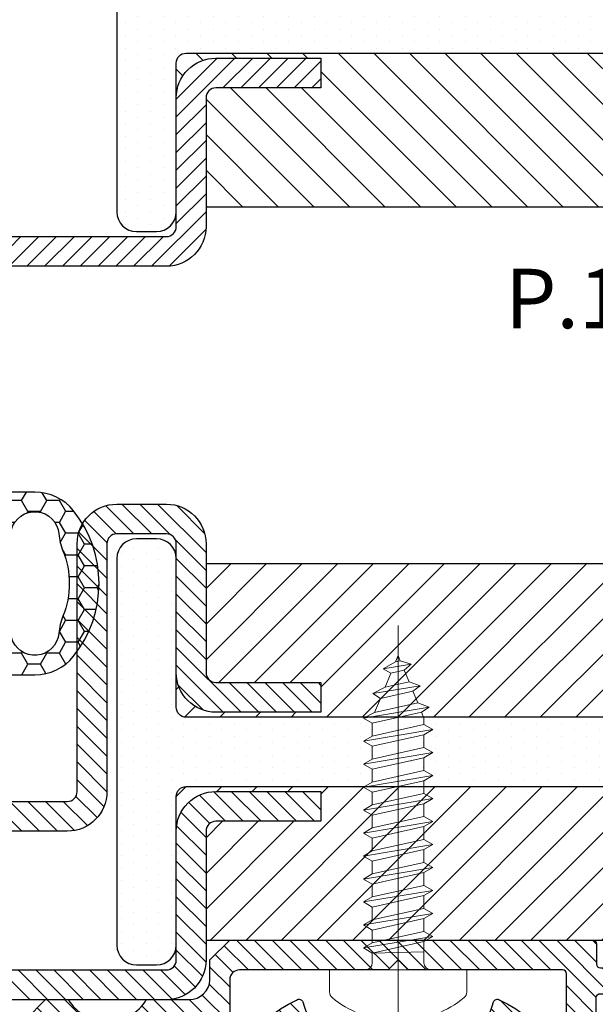
# Model space of a CAD drawing. Units: millimetres. Extents: x -2809 to 69574, y -46164 to 795.
# Drawn here: x 31673 to 31702, y -44677 to -44628 of the extents above; entities that cross this region are included whole.
import ezdxf

# ---------------------------------------------------------------- set-up
doc = ezdxf.new("R2010")
doc.units = ezdxf.units.MM
doc.header["$LTSCALE"] = 2
doc.linetypes.add('CENTER', pattern=[200, 125, -25, 25, -25])
doc.layers.add('GUARNIZIONI', color=5, linetype='Continuous')
doc.layers.add('TESTO', color=8, linetype='Continuous')
doc.layers.add('viti', color=32, linetype='Continuous', lineweight=9)
doc.styles.add('SECCO', font='calibri.ttf')

# ---------------------------------------------------------------- blocks, each defined once
blk = doc.blocks.new('GE1001TT')
h = blk.add_hatch()
h.set_pattern_fill('HONEY', color=256, scale=0.2, angle=-90.00000000000001, style=0)
h.set_pattern_definition([(270, (-1816.487703595328, -1459.864182228591), (0.5499261289999997, -0.9525000000000003), [0.635, -1.27]), (29.99999999999996, (-1816.487703595328, -1459.864182228591), (0.5499261326046785, 0.952499997918838), [0.6349999999999998, -1.27]), (329.9999999999999, (-1816.487703595328, -1459.864182228591), (1.099852261604678, -2.081162241741091e-09), [-1.27, 0.635])])
edge = h.paths.add_edge_path()
edge.add_line((-4.612767145650423, 6.126312995958187), (-4.612767145650423, 7.865047475489291))
edge.add_arc((-2.11276714565065, 7.865047475489291), 2.499999999999773, 128.5278139989608, 180, ccw=False)
edge.add_arc((-0.004339120511531291, 5.217029752203871), 5.884887974516128, 51.47218600104122, 128.5278139989589, ccw=False)
edge.add_arc((2.104088904627588, 7.865047475489291), 2.499999999999726, 360, 51.47218600103929, ccw=False)
edge.add_line((4.604088904627361, 7.865047475489291), (4.604088904627361, 6.126312995958187))
edge.add_arc((4.004088904627224, 6.126312995958187), 0.6000000000001364, 243.88697103560952, 360, ccw=False)
edge.add_arc((3.519931199333769, 5.138592733735777), 0.4999999999998652, 63.88697103546593, 104.9999999998686)
edge.add_line((3.390521676783692, 5.621555646880324), (1.287000180379891, 5.057918760657003))
edge.add_line((1.287000180379891, 5.057918760657003), (0.976417326256751, 6.217029752204098))
edge.add_line((0.976417326256751, 6.217029752204098), (2.717243092992021, 6.683482610563942))
edge.add_arc((2.402049627316956, 7.859800638676688), 1.217814035092107, 285.0000000000039, 85.01923512445353)
edge.add_arc((2.768245721166068, 12.06168779273935), 3.000000000000818, 247.9484689392615, 265.01923512444455, ccw=False)
edge.add_arc((-0.004339120511531291, 5.217029752204326), 4.384887974515842, 67.94846893927534, 112.0515310607247)
edge.add_arc((-2.77692396218913, 12.06168779273935), 3.000000000000843, 274.98076487555556, 292.0515310607385, ccw=False)
edge.add_arc((-2.410727868340018, 7.859800638676688), 1.217814035092142, 94.98076487554647, 254.9999999999961)
edge.add_line((-2.725921334015084, 6.683482610563942), (-0.9850955672798136, 6.217029752204098))
edge.add_line((-0.9850955672798136, 6.217029752204098), (-1.295678421402954, 5.057918760657003))
edge.add_line((-1.295678421402954, 5.057918760657003), (-3.399199917806754, 5.621555646880324))
edge.add_arc((-3.528609440357741, 5.138592733735777), 0.4999999999999417, 75.00000000003071, 116.1130289644409)
edge.add_arc((-4.012767145650741, 6.126312995958187), 0.5999999999997045, 180, 296.1130289644291, ccw=False)
h = blk.add_hatch()
h.set_pattern_fill('LINE', color=256, scale=0.2, angle=45)
h.set_pattern_definition([(45, (-1816.487703595328, -1459.864182228591), (-0.4490128060534577, 0.4490128060534577), [])])
h.paths.add_polyline_path([(2.45551676609989, 1.170770611550097, 0.4953432197294898), (2.20238935225575, 1.363585232101059), (1.297015023340919, 1.114121801793317, -0.49534321972949), (0.917323902574708, 1.40334373261976), (0.917323902574708, 1.803292400319378, -0.3783805506573717), (1.180257337473677, 2.100993709942941), (2.280227809500502, 2.237950202213597, 0.3783805506574371), (2.45551676609989, 2.436417741962714), (2.45551676609989, 2.68789058313746, 0.4520852005841099), (2.230075844388239, 2.886265882765429), (1.255485285141958, 2.761278133962605, -0.4520852005841098), (0.917323902574708, 3.058841083404559), (0.917323902574708, 4.783839612078054, -0.237892872595502), (0.998432589375625, 4.944665156210931, -0.09397273558843032), (1.166251349822687, 5.025564209022377), (1.287000180379664, 5.057918760657003), (0.976417326256751, 6.217029752204098), (-0.9850955672798136, 6.217029752204098), (-1.295678421402954, 5.057918760657003), (-0.9742383345776489, 4.971789148977223, -0.3394542588636499), (-0.8260021435978615, 4.778603983719449), (-0.8260021435978615, 4.36352155513373, -0.4142135623730958), (-1.026002143597907, 4.163521555133684), (-1.804339120511486, 4.163521555133457, 0.4142135623731819), (-2.004339120511531, 3.963521555133639), (-2.004339120511531, 3.713521555133639, 0.4142135623730945), (-1.804339120511486, 3.513521555133593), (-1.026002143597907, 3.513521555133593, -0.4142135623731804), (-0.8260021435978615, 3.313521555133548), (-0.8260021435978615, 2.78708976796338, -0.4142135623730949), (-1.026002143597907, 2.587089767963334), (-1.944483233900201, 2.587089767963334, 0.4142135623730227), (-2.144483233900246, 2.387089767963289), (-2.144483233900246, 2.137089767963289, 0.414213562373095), (-1.944483233900201, 1.937089767963244), (-1.026002143597907, 1.937089767963698, -0.4142135623731677), (-0.8260021435978615, 1.737089767963653), (-0.8260021435978615, 1.28708976796338, -0.4142135623730949), (-1.026002143597907, 1.087089767963334), (-1.944483233900201, 1.087089767963334, 0.4142135623730214), (-2.144483233900246, 0.887089767963289), (-2.144483233900246, 0.637089767963289, 0.3394542588632985), (-1.996247042920686, 0.4439046027055156), (-0.5891347356064216, 0.06686999630051105, 0.1498851924191218), (0.5828510503554298, 0.1087933187407089), (2.320951535675476, 0.7105738357192877, 0.3196343943621536), (2.45551676609989, 0.8995666687330868)])
for p, q in [((-0.9850955672798136, 6.217029752204098), (-1.295678421402954, 5.057918760657003)), ((0.976417326256751, 6.217029752204098), (-0.9850955672798136, 6.217029752204098)), ((1.287000180379664, 5.057918760657003), (0.976417326256751, 6.217029752204098)), ((-1.295678421402954, 5.057918760657003), (-0.9742383345774215, 4.97178914897745)), ((1.166251349821778, 5.02556420902215), (1.287000180379664, 5.057918760657003)), ((-0.8260021435978615, 4.778603983719449), (-0.8260021435978615, 4.36352155513373)), ((0.917323902574708, 3.058841083404559), (0.917323902574708, 4.783839612078054)), ((-1.026002143597907, 4.163521555133912), (-1.804339120511486, 4.163521555133912)), ((-2.004339120511531, 3.963521555133639), (-2.004339120511531, 3.713521555133639)), ((-1.804339120511486, 3.513521555133821), (-1.026002143597907, 3.513521555133821)), ((-0.8260021435978615, 3.313521555133548), (-0.8260021435978615, 2.78708976796338)), ((-1.026002143597907, 2.587089767963107), (-1.944483233900201, 2.587089767963107)), ((2.230075844388239, 2.886265882765429), (1.255485285141958, 2.761278133962833)), ((2.45551676609989, 2.68789058313746), (2.45551676609989, 2.436417741962714)), ((-2.144483233900246, 2.387089767963289), (-2.144483233900246, 2.137089767963289)), ((1.180257337473904, 2.100993709942713), (2.280227809500502, 2.237950202213824)), ((-1.944483233900201, 1.937089767963471), (-1.026002143597907, 1.937089767963471)), ((-0.8260021435978615, 1.737089767963653), (-0.8260021435978615, 1.28708976796338)), ((0.917323902574708, 1.403343732619987), (0.917323902574708, 1.803292400319378)), ((-1.026002143597907, 1.087089767963107), (-1.944483233900201, 1.087089767963107)), ((2.20238935225575, 1.363585232101059), (1.297015023340919, 1.114121801793544)), ((2.45551676609989, 1.170770611550097), (2.45551676609989, 0.8995666687330868)), ((-2.144483233900246, 0.887089767963289), (-2.144483233900246, 0.637089767963289)), ((0.5828510503552025, 0.1087933187407089), (2.320951535675476, 0.7105738357192877)), ((-1.996247042920686, 0.4439046027057429), (-0.5891347356061942, 0.06686999630051105))]:
    blk.add_line(p, q)
blk.add_lwpolyline([(-4.612767145650423, 6.126312995958187), (-4.612767145650423, 7.865047475489291, -0.2284437014898634), (-3.670003338556171, 9.820812144232377, -0.3494879798813119), (3.661325097533108, 9.820812144232377, -0.2284437014898667), (4.604088904627361, 7.865047475489291), (4.604088904627361, 6.126312995958187, -0.5549539440387427), (3.740002883558645, 5.587556489291046, 0.1813388115201772), (3.390521676783692, 5.621555646880324), (1.287000180379891, 5.057918760657003), (0.976417326256751, 6.217029752204098), (2.717243092992021, 6.683482610563942, 0.8392426637765918), (2.50778182389422, 9.073016088081431, -0.07462332479052616), (1.641924705364545, 9.281148102433008, 0.1948470343849437), (-1.650602946387608, 9.281148102433008, -0.07462332479052616), (-2.516460064917283, 9.073016088081431, 0.8392426637765918), (-2.725921334015084, 6.683482610563942), (-0.9850955672798136, 6.217029752204098), (-1.295678421402954, 5.057918760657003), (-3.399199917806754, 5.621555646880324, 0.1813388115201999), (-3.748681124581935, 5.587556489291501, -0.554953944038746)], format="xyb", close=True)
for centre, radius, start, end in [((-1.026002143597907, 4.778603983719449), 0.1999999999999637, 0, 74.99999999999297), ((1.295660872373219, 4.542601295877603), 0.5000000000000852, 105.000000000007, 126.4739016112243), ((1.117323902574753, 4.783839612078054), 0.1999999999999318, 126.4739016111409, 179.9999999999479), ((-1.804339120511486, 3.963521555133639), 0.1999999999999318, 89.99999999998697, 180), ((-1.026002143597907, 4.36352155513373), 0.1999999999999602, 269.999999999987, 0), ((-1.804339120511486, 3.713521555133639), 0.2000000000000171, 180, 270), ((-1.026002143597907, 3.313521555133548), 0.2000000000000455, 0, 89.99999999998697), ((1.217323902574662, 3.058841083404559), 0.3000000000000139, 180, 277.3080870290473), ((-1.944483233900201, 2.387089767963289), 0.1999999999999886, 89.99999999998697, 179.9999999999739), ((-1.026002143597907, 2.78708976796338), 0.2000000000000171, 270.000000000013, 0), ((2.255516766099845, 2.68789058313746), 0.2, 0, 97.30808702904734), ((-1.944483233900201, 2.137089767963289), 0.2000000000000171, 180, 270), ((1.217323902574662, 1.803292400319378), 0.2999999999999687, 97.09732903888221, 180), ((2.255516766099845, 2.436417741962714), 0.2, 277.0973290388952, 0), ((-1.026002143597907, 1.737089767963653), 0.2000000000000455, 0, 90), ((-1.944483233900201, 0.887089767963289), 0.1999999999999886, 89.99999999998697, 179.9999999999739), ((-1.026002143597907, 1.28708976796338), 0.1999999999999602, 269.999999999987, 0), ((1.217323902574662, 1.403343732619987), 0.3000000000000166, 180, 285.4048109827147), ((2.255516766099845, 1.170770611550097), 0.2, 0, 105.4048109827307), ((-1.944483233900201, 0.637089767963289), 0.2000000000000171, 180, 270), ((2.255516766099845, 0.8995666687330868), 0.2, 289.0973290388891, 0), ((-0.07149664540111189, 1.9987216488787), 2.000000000000002, 255.0000000000056, 289.0973290388891)]:
    blk.add_arc(centre, radius, start, end)
blk = doc.blocks.new('P1313')
h = blk.add_hatch()
h.set_pattern_fill('DOTS', color=8, scale=0.4)
h.set_pattern_definition([(0, (-2044.608297035382, -1043.686642383233), (0.3175, 0.635), [0, -0.635])])
h.paths.add_polyline_path([(32.25, -19, -0.4142135623730951), (32.75, -19.5), (32.75, -65.5, -0.414213562373095), (32.25, -66), (24.75, -66, 0.4142135623730951), (23.75, -67), (23.75, -68, 0.4142135623730951), (24.75, -69), (44.25, -69, 0.414213562373095), (45.25, -68), (45.25, -67, 0.4142135623730951), (44.25, -66), (36.75, -66, -0.4142135623730951), (36.25, -65.5), (36.25, -19.5, -0.4142135623730951), (36.75, -19), (44.25, -19, 0.4142135623730951), (45.25, -18), (45.25, -17, 0.4142135623730951), (44.25, -16), (24.75, -16, 0.4142135623730951), (23.75, -17), (23.75, -18, 0.4142135623730951), (24.75, -19)])
h = blk.add_hatch()
h.set_pattern_fill('ANSI31', color=30, scale=0.4, angle=90, style=0)
h.set_pattern_definition([(135, (-2044.608297035382, -1043.686642383233), (-0.8980256121069154, -0.8980256121069152), [])])
h.paths.add_polyline_path([(25, -64.5), (30.49999999999909, -64.5, 0.414213562373045), (30.99999999999909, -64), (31, -58.70000000000005), (32.5, -58.70000000000027), (32.5, -64, -0.4142135623730951), (30.5, -66), (32.25, -66, 0.414213562373095), (32.75, -65.5), (32.75, -19.5, 0.4142135623730951), (32.25, -19), (30.5, -19, -0.4142135623730951), (32.5, -21), (32.5, -26.29999999999973), (31, -26.29999999999995), (30.99999999999909, -21, 0.414213562373045), (30.49999999999909, -20.5), (25, -20.5)])
h.paths.add_polyline_path([(36.25, -65.5, 0.4142135623730951), (36.75, -66), (38.49999999999909, -66.00000000000023, -0.4142135623731455), (36.49999999999909, -64), (36.5, -58.69999999999982), (38, -58.70000000000005), (37.99999999999909, -64.00000000000023, 0.414213562373145), (38.49999999999909, -64.5), (44, -64.5), (44, -20.5), (38.49999999999818, -20.5, 0.4142135623731449), (37.99999999999909, -20.99999999999955), (38, -26.29999999999995), (36.5, -26.30000000000018), (36.49999999999909, -21, -0.4142135623731455), (38.49999999999909, -18.99999999999977), (36.75, -19, 0.4142135623730565), (36.25, -19.5)])
h = blk.add_hatch()
h.set_pattern_fill('LINE', color=9, scale=0.2, angle=45)
h.set_pattern_definition([(45, (-2044.608297035382, -1043.686642383233), (-0.4490128060534577, 0.4490128060534577), [])])
edge = h.paths.add_edge_path()
edge.add_line((66.5, -76.99999999999932), (66.5, -80.5))
edge.add_arc((64.5, -80.5), 2, 270, 360, ccw=False)
edge.add_line((64.5, -82.5), (61.5, -82.5))
edge.add_arc((61.5, -80.5), 2, 180, 270, ccw=False)
edge.add_line((59.5, -80.5), (59.5, -76.99999999999955))
edge.add_arc((59, -76.99999999999955), 0.5, 0, 90)
edge.add_line((59, -76.49999999999977), (47.50000000000182, -76.49999999999977))
edge.add_arc((47.49999999999727, -74.50000000000159), 1.999999999998181, 179.9999999999479, 270.0000000001303, ccw=False)
edge.add_line((45.49999999999909, -74.49999999999977), (45.5, -66.5))
edge.add_arc((45, -66.5), 0.5, 0, 90)
edge.add_line((45, -66), (38.50000000000273, -66.00000000000023))
edge.add_arc((38.49999999999909, -64.00000000000045), 1.999999999999773, 179.9999999999804, 270.00000000010425, ccw=False)
edge.add_line((36.49999999999909, -63.99999999999977), (36.5, -58.69999999999982))
edge.add_line((36.5, -58.69999999999982), (38, -58.70000000000005))
edge.add_line((38, -58.70000000000005), (37.99999999999909, -64))
edge.add_arc((38.49999999999909, -64.00000000000023), 0.5, 180, 270.0000000001303)
edge.add_line((38.5, -64.5), (45, -64.5))
edge.add_arc((45, -66.5), 2, 360, 90, ccw=False)
edge.add_line((47, -66.5), (46.99999999999909, -74.5))
edge.add_arc((47.49999999999818, -74.50000000000068), 0.4999999999990905, 180, 270.0000000001824)
edge.add_line((47.49999999999909, -75), (59, -74.99999999999977))
edge.add_arc((59.00000000000045, -76.99999999999943), 1.999999999999659, 3.183231456205249e-12, 90.00000000001302, ccw=False)
edge.add_line((61, -76.99999999999932), (61, -80.5))
edge.add_arc((61.5, -80.5), 0.5, 180, 270)
edge.add_line((61.5, -81), (64.5, -81))
edge.add_arc((64.5, -80.5), 0.5, 270, 0)
edge.add_line((65, -80.5), (65, -76.99999999999932))
edge.add_arc((67, -76.99999999999932), 2, 360, 180, ccw=False)
edge.add_line((69, -76.99999999999932), (69, -83))
edge.add_arc((67, -83), 2, 270, 360, ccw=False)
edge.add_line((67, -85), (39, -85))
edge.add_arc((39, -83), 2, 180, 270, ccw=False)
edge.add_line((37, -83), (37, -71.5))
edge.add_arc((36.5, -71.5), 0.5, 0, 90)
edge.add_line((36.5, -71), (24, -71))
edge.add_arc((24, -69), 2, 180, 270, ccw=False)
edge.add_line((22, -69), (22, -66.5))
edge.add_arc((24, -66.5), 2, 90, 180, ccw=False)
edge.add_line((24, -64.5), (30.5, -64.5))
edge.add_arc((30.50000000000136, -64.00000000000045), 0.4999999999995453, 269.9999999998437, 5.211020790109826e-11)
edge.add_line((31.00000000000091, -64), (31, -58.70000000000005))
edge.add_line((31, -58.70000000000005), (32.5, -58.69999999999982))
edge.add_line((32.5, -58.69999999999982), (32.50000000000091, -63.99999999999977))
edge.add_arc((30.50000000000091, -64.00000000000034), 2, 269.9999999998795, 360, ccw=False)
edge.add_line((30.49999999999727, -66.00000000000023), (24, -66))
edge.add_arc((24, -66.5), 0.5, 90, 180)
edge.add_line((23.5, -66.5), (23.5, -69))
edge.add_arc((24, -69), 0.5, 180, 270)
edge.add_line((24, -69.5), (36.5, -69.5))
edge.add_arc((36.5, -71.5), 2, 360, 90, ccw=False)
edge.add_line((38.5, -71.5), (38.5, -83))
edge.add_arc((39, -82.99999999999989), 0.5, 180, 269.999999999987)
edge.add_line((39, -83.49999999999977), (67, -83.5))
edge.add_arc((67, -83), 0.5, 270, 0)
edge.add_line((67.5, -83), (67.5, -76.99999999999932))
edge.add_arc((67, -76.99999999999932), 0.5, 0, 180)
at = {"color": 30}
for p, q in [((25, -64.5), (25, -20.5)), ((44, -64.5), (44, -20.5))]:
    blk.add_line(p, q, dxfattribs=at)
at = {"color": 1}
blk.add_lwpolyline([(24.75, -16, 0.414213562373095), (23.75, -17), (23.75, -18, 0.414213562373095), (24.75, -19), (32.25, -19, -0.414213562373095), (32.75, -19.5), (32.75, -65.5, -0.4142135623730949), (32.25, -66), (24.75, -66, 0.414213562373095), (23.75, -67), (23.75, -68, 0.4142135623730951), (24.75, -69), (44.25, -69, 0.4142135623730949), (45.25, -68), (45.25, -67, 0.414213562373095), (44.25, -66), (36.75, -66, -0.4142135623730951), (36.25, -65.5), (36.25, -19.5, -0.414213562373095), (36.75, -19), (44.25, -19, 0.414213562373095), (45.25, -18), (45.25, -17, 0.414213562373095), (44.25, -16)], format="xyb", close=True, dxfattribs=at)
for points in [[(45.49999999999909, -74.49999999999977), (45.5, -66.5, 0.414213562373095), (45, -66), (38.50000000000273, -66.00000000000023, -0.414213562373761), (36.49999999999909, -63.99999999999977), (36.5, -58.69999999999982), (38, -58.70000000000005), (37.99999999999909, -64, 0.4142135623738942), (38.5, -64.5), (45, -64.5, -0.414213562373095), (47, -66.5), (46.99999999999909, -74.5, 0.4142135623738942)], [(37, -83), (37, -71.5, 0.414213562373095), (36.5, -71), (24, -71, -0.414213562373095), (22, -69), (22, -66.5, -0.414213562373095), (24, -64.5), (30.5, -64.5, 0.4142135623741606), (31.00000000000091, -64), (31, -58.70000000000005), (32.5, -58.69999999999982), (32.50000000000091, -63.99999999999977, -0.4142135623737277), (30.49999999999727, -66.00000000000023), (24, -66, 0.414213562373095), (23.5, -66.5), (23.5, -69, 0.414213562373095), (24, -69.5), (36.5, -69.5, -0.414213562373095), (38.5, -71.5), (38.5, -83, 0.414213562373095)]]:
    blk.add_lwpolyline(points, format="xyb")
blk = doc.blocks.new('P1312')
h = blk.add_hatch()
h.set_pattern_fill('LINE', color=9, scale=0.2, angle=225)
h.set_pattern_definition([(225, (-4230.699558791801, -1870.543922119073), (0.4490128060534577, -0.4490128060534578), [])])
h.paths.add_polyline_path([(22, -18.49999999999955), (22.00000000000182, -10.5, 0.4142135623731618), (21.50000000000182, -10.00000000000023), (10, -10.00000000000023, -0.4142135623730951), (8, -8.000000000000455), (8, -4.5, 0.4142135623730951), (7.5, -4), (4.5, -4, 0.414213562373095), (4, -4.5), (4, -8.000000000000682, -1), (0, -8.000000000000682), (0, -2, -0.414213562373095), (2, 0), (67, 0, -0.4142135623730951), (69, -2), (69, -8.000000000000682, -1), (65, -8.000000000000682), (65, -4.5, 0.4142135623730951), (64.5, -4), (61.5, -4, 0.4142135623730951), (61, -4.5), (61, -8.000000000000455, -0.4142135623730951), (59, -10.00000000000023), (47.49999999999818, -10.00000000000023, 0.4142135623731283), (46.99999999999909, -10.49999999999932), (47, -18.49999999999977, -0.4142135623731388), (45, -20.5), (38.49999999999909, -20.49999999999977, 0.4142135623731555), (37.99999999999909, -20.99999999999977), (38, -26.29999999999995), (36.5, -26.30000000000018), (36.49999999999909, -21, -0.4142135623731454), (38.49999999999909, -18.99999999999977), (44.25, -19), (45, -19, 0.4142135623731616), (45.5, -18.5), (45.49999999999818, -10.49999999999886, -0.4142135623731673), (47.49999999999636, -8.500000000000227), (59, -8.500000000000455, 0.4142135623730991), (59.5, -8.000000000000455), (59.5, -4.5, -0.4142135623730951), (61.5, -2.5), (64.5, -2.5, -0.4142135623730951), (66.5, -4.5), (66.5, -8.000000000000682, 1), (67.5, -8.000000000000682), (67.5, -2, 0.4142135623730951), (67, -1.5), (2, -1.5, 0.414213562373095), (1.5, -2), (1.5, -8.000000000000682, 1), (2.5, -8.000000000000682), (2.5, -4.5, -0.414213562373095), (4.5, -2.5), (7.5, -2.5, -0.4142135623730951), (9.5, -4.5), (9.5, -8.000000000000455, 0.4142135623731013), (10, -8.500000000000455), (21.50000000000273, -8.500000000000227, -0.4142135623730677), (23.50000000000182, -10.49999999999909), (23.50000000000273, -18.50000000000159, 0.4142135623730618), (24.00000000000091, -19), (30.5, -19, -0.4142135623730951), (32.5, -21), (32.5, -26.29999999999973), (31, -26.29999999999995), (30.99999999999909, -20.99999999999955, 0.4142135623730449), (30.5, -20.5), (24, -20.5, -0.4142135623731616)])
h = blk.add_hatch()
h.set_pattern_fill('DOTS', color=8, scale=0.4, angle=180)
h.set_pattern_definition([(180, (-4230.699558791801, -1870.543922119073), (-0.3175000000000001, -0.635), [0, -0.635])])
h.paths.add_polyline_path([(32.25, -66), (24.75, -66, 0.4142135623730951), (23.75, -67), (23.75, -68, 0.4142135623730951), (24.75, -69), (44.25, -69, 0.4142135623730951), (45.25, -68), (45.25, -67, 0.4142135623730951), (44.25, -66), (36.75, -66, -0.4142135623730951), (36.25, -65.5), (36.25, -19.5, -0.4142135623730951), (36.75, -19), (44.25, -19, 0.4142135623730951), (45.25, -18), (45.25, -17, 0.414213562373095), (44.25, -16), (24.75, -16, 0.4142135623730951), (23.75, -17), (23.75, -18, 0.4142135623730951), (24.75, -19), (32.25, -19, -0.414213562373095), (32.75, -19.5), (32.75, -65.5, -0.4142135623730951)])
h = blk.add_hatch()
h.set_pattern_fill('ANSI31', color=30, scale=0.4, angle=90, style=0)
h.set_pattern_definition([(135, (-4230.699558791801, -1870.543922119073), (-0.8980256121069154, -0.8980256121069152), [])])
h.paths.add_polyline_path([(25, -20.5), (30.49999999999909, -20.5, -0.414213562373045), (30.99999999999909, -21), (31, -26.29999999999995), (32.5, -26.29999999999973), (32.5, -21, 0.4142135623730951), (30.5, -19), (32.25, -19, -0.414213562373095), (32.75, -19.5), (32.75, -65.5, -0.4142135623730951), (32.25, -66), (30.5, -66, 0.4142135623730951), (32.5, -64), (32.5, -58.70000000000027), (31, -58.70000000000005), (30.99999999999909, -64, -0.414213562373045), (30.49999999999909, -64.5), (25, -64.5)])
h.paths.add_polyline_path([(36.25, -19.5, -0.4142135623730951), (36.75, -19), (38.49999999999909, -18.99999999999977, 0.4142135623731455), (36.49999999999909, -21), (36.5, -26.30000000000018), (38, -26.29999999999995), (37.99999999999909, -20.99999999999977, -0.414213562373145), (38.49999999999909, -20.5), (44, -20.5), (44, -64.5), (38.49999999999818, -64.5, -0.4142135623731449), (37.99999999999909, -64.00000000000045), (38, -58.70000000000005), (36.5, -58.69999999999982), (36.49999999999909, -64, 0.4142135623731455), (38.49999999999909, -66.00000000000023), (36.75, -66, -0.4142135623730565), (36.25, -65.5)])
at = {"color": 30}
blk.add_line((44, -20.5), (44, -64.5), dxfattribs=at)
blk.add_lwpolyline([(45.49999999999818, -10.50000000000023), (45.5, -18.5, -0.414213562373095), (45, -19), (38.50000000000273, -18.99999999999977, 0.4142135623737277), (36.49999999999909, -21.00000000000023), (36.5, -26.30000000000018), (38, -26.29999999999995), (37.99999999999909, -21, -0.414213562373761), (38.5, -20.49999999999977), (45, -20.5, 0.414213562373095), (47, -18.5), (46.99999999999909, -10.5, -0.4142135623740274)], format="xyb")
blk.add_lwpolyline([(24.75, -69, -0.414213562373095), (23.75, -68), (23.75, -67, -0.414213562373095), (24.75, -66), (32.25, -66, 0.414213562373095), (32.75, -65.5), (32.75, -19.5, 0.4142135623730949), (32.25, -19), (24.75, -19, -0.414213562373095), (23.75, -18), (23.75, -17, -0.4142135623730951), (24.75, -16), (44.25, -16, -0.4142135623730949), (45.25, -17), (45.25, -18, -0.414213562373095), (44.25, -19), (36.75, -19, 0.4142135623730951), (36.25, -19.5), (36.25, -65.5, 0.414213562373095), (36.75, -66), (44.25, -66, -0.414213562373095), (45.25, -67), (45.25, -68, -0.414213562373095), (44.25, -69)], format="xyb", close=True, dxfattribs=at)
blk = doc.blocks.new('P1333')
h = blk.add_hatch()
h.set_pattern_fill('LINE', color=9, scale=0.2, angle=45)
h.set_pattern_definition([(45, (-4296.950709448108, -1959.904127530368), (-0.4490128060534577, 0.4490128060534577), [])])
h.paths.add_polyline_path([(11, -93.5, 0.4142135623730965), (13, -91.5), (13, -65.25, 0.4142135623730951), (11, -63.25), (4.499999999998181, -63.25, -0.4142135623731449), (3.999999999999091, -62.75000000000068), (4, -57.45000000000005), (2.5, -57.44999999999982), (2.499999999999091, -62.75, 0.4142135623731558), (4.499999999999091, -64.75000000000023), (11, -64.75, -0.4142135623731054), (11.5, -65.25), (11.5, -91.5, -0.4142135623730966), (11, -92), (-32.00000000000091, -91.99999999999977, -1.488371740198547), (-30.95021868166532, -89.42857142857133, 0.1962615682814259), (-29.55051025721787, -90), (-4.324999999999818, -90, 1), (-4.324999999999818, -83.74999999999977), (-3.199999999999818, -83.74999999999977, 0.4142135623730951), (-1.199999999999818, -81.74999999999977), (-1.199999999999818, -70.24999999999977, 0.4142135623730951), (-3.199999999999818, -68.24999999999977), (-9.99999999999909, -68.24999999999977, -0.4142135623730951), (-10.5, -67.74999999999932), (-10.5, -65.25, -0.4142135623730951), (-10, -64.75), (-3.5, -64.75, 0.4142135623730951), (-1.5, -62.75), (-1.5, -57.45000000000027), (-3, -57.45000000000005), (-3.000000000000909, -62.75, -0.414213562373045), (-3.500000000000909, -63.25), (-10, -63.25, 0.4142135623730951), (-12, -65.25), (-12, -67.74999999999932, 0.4142135623730951), (-9.99999999999909, -69.74999999999977), (-3.199999999999818, -69.74999999999977, -0.4142135623730951), (-2.699999999999818, -70.24999999999977), (-2.699999999999818, -81.74999999999977, -0.4142135623730951), (-3.199999999999818, -82.24999999999977), (-10.5, -82.24999999999977, 1), (-10.5, -85.24999999999977), (-4.324999999999818, -85.25, -1), (-4.324999999999818, -88.50000000000023), (-29.55051025721787, -88.50000000000023, -0.1962615682814263), (-29.90043736332973, -88.35714285714312, 1.488371740198547), (-32.00000000000091, -93.49999999999977)])
h.paths.add_polyline_path([(2, 0, 0.4142135623730953), (0, -2), (0, -12.25, -0.4142135623730951), (-0.5, -12.75), (-10, -12.75, 0.4142135623730951), (-12, -14.75), (-12, -17.25, 0.4142135623730951), (-10, -19.25), (-3.500000000000909, -19.25, -0.4142135623730452), (-3.000000000000909, -19.74999999999955), (-3, -25.04999999999995), (-1.5, -25.04999999999973), (-1.5, -19.75, 0.4142135623730951), (-3.5, -17.75), (-10, -17.75, -0.4142135623730951), (-10.5, -17.25), (-10.5, -14.75, -0.4142135623730951), (-10, -14.25), (-0.5, -14.25, 0.4142135623730951), (1.5, -12.25), (1.5, -2, -0.4142135623730951), (2, -1.5), (31, -1.5, -0.4142135623730951), (31.5, -1.999999999999545), (31.5, -8, -1), (30.5, -8, 0.4142135623730826), (28.5, -6.000000000000227), (13.49999999999636, -6.000000000000227, 0.4142135623731533), (11.49999999999818, -7.999999999998863), (11.5, -17.25, -0.4142135623731553), (11, -17.75), (4.499999999999091, -17.74999999999977, 0.4142135623731547), (2.499999999999091, -19.75), (2.5, -25.05000000000018), (4, -25.04999999999995), (3.999999999999091, -19.74999999999977, -0.4142135623731555), (4.499999999999091, -19.24999999999977), (11, -19.25, 0.4142135623731344), (13, -17.24999999999977), (12.99999999999909, -7.999999999999091, -0.4142135623731117), (13.49999999999818, -7.500000000000227), (28.5, -7.500000000000227, -0.4142135623730745), (29, -8.000000000000227, 1), (33, -8), (33, -1.999999999999318, 0.4142135623730951), (31, 6.821210263296962e-13)])
blk = doc.blocks.new('GE1701')
h = blk.add_hatch()
h.set_pattern_fill('LINE', color=256, scale=0.2, angle=45)
h.set_pattern_definition([(45, (-1986.995069539912, -1486.779485719792), (-0.4490128060534577, 0.4490128060534577), [])])
edge = h.paths.add_edge_path()
edge.add_arc((1.423941901848139, 9.790872702929164), 1.000000000000032, 43.17336073713998, 90)
edge.add_line((1.423941901848139, 10.79087270292916), (0.978586363375598, 10.79087270292916))
edge.add_arc((0.978586363375598, 8.790872702929164), 2, 90, 180)
edge.add_line((-1.021413636624402, 8.790872702929164), (-1.021413636624402, 5.823048536076612))
edge.add_arc((-1.427304236630789, 4.909126865020198), 1.000000000000047, 293.9469487653863, 66.05305123461898, ccw=False)
edge.add_arc((-1.521413636624402, 3.995205193964011), 0.5, 270, 360, ccw=False)
edge.add_line((-1.521413636624402, 3.495205193964011), (-7.124967903015886, 3.495205193964011))
edge.add_arc((-7.124967903015886, 2.995205193964011), 0.5, 90, 145.7181894143291)
edge.add_line((-7.538106479394173, 3.276837075519097), (-8.539494601389151, 1.807855435943566))
edge.add_arc((-8.374239170837654, 1.69520268332144), 0.2000000000002559, 145.7181894143369, 270)
edge.add_line((-8.374239170837654, 1.495202683321395), (-6.400000000000773, 1.495202683321622))
edge.add_line((-6.400000000000773, 1.495202683321622), (-6.400000000000318, 0.195202683321213))
edge.add_line((-6.400000000000318, 0.195202683321213), (-7.601612347189302, -0.004797316678377656))
edge.add_arc((-7.601612347189302, -0.2047973166784232), 0.2000000000000455, 90, 191.0017100205102)
edge.add_arc((-2.798632424032348, 2.560799085769531), 5.731852719803104, 209.2850532147977, 246.0546767009266)
edge.add_arc((-5, -2.521597533052955), 0.1999999999990285, 231.3218680684393, 341.467486827027)
edge.add_arc((-1.207617387909977, -3.56097321847119), 3.732564185622991, 112.3587528106302, 164.8450239578066, ccw=False)
edge.add_arc((-2.173454415103834, -1.000000000002728), 1.000000000002735, 89.99999999972641, 117.00369265816471, ccw=False)
edge.add_line((-2.173454415099059, 0), (2.173454415099059, 0))
edge.add_arc((2.173454415099059, -1), 1, 62.9963073415953, 90, ccw=False)
edge.add_arc((1.207617387910659, -3.56097321847119), 3.732564185620352, 15.154976042196722, 67.6412471894024, ccw=False)
edge.add_arc((4.999999999999091, -2.521597533051818), 0.2000000000004125, 198.5325131733225, 308.678131931886)
edge.add_arc((2.798632424029392, 2.560799085755434), 5.731852719791207, 293.9453232991686, 330.7149467853258)
edge.add_arc((7.601612347186347, -0.2047973166745578), 0.199999999996101, 348.99828997887, 89.99999999934863)
edge.add_line((7.60161234718862, -0.004797316678605057), (6.399999999998272, 0.1952026833216678))
edge.add_line((6.399999999998272, 0.1952026833216678), (6.399999999999181, 1.495202683321622))
edge.add_line((6.399999999999181, 1.495202683321622), (9.404961702023229, 1.495202683321622))
edge.add_line((9.404961702023229, 1.495202683321622), (9.404961702023229, 2.495205193964011))
edge.add_arc((8.404961702023229, 2.495205193964011), 1, 0, 90)
edge.add_line((8.404961702023229, 3.495205193964011), (1.978586363375598, 3.495205193964011))
edge.add_arc((1.978586363375598, 4.495205193964011), 1, 180, 270, ccw=False)
edge.add_line((0.978586363375598, 4.495205193964011), (0.978586363375598, 9.11770464616643))
edge.add_arc((1.095385673217152, 9.585900516998436), 0.4825447670875761, 11.035657341123795, 255.9925150052922, ccw=False)
edge.add_line((1.569007341019187, 9.678269169862915), (4.262934116909037, 6.960535790162112))
edge.add_arc((4.610040298256763, 7.159325374572973), 0.4000000000000543, 209.7999999999689, 29.79999999996889)
edge.add_line((4.957146479604489, 7.358114958983833), (2.155612614665642, 10.47253095161727))
blk.add_lwpolyline([(2.15322872574734, 10.47508080613102, 0.2072112679763286), (1.423941901848139, 10.79087270292916), (0.978586363375598, 10.79087270292916, 0.414213562373095), (-1.021413636624402, 8.790872702929164), (-1.021413636624402, 5.823048536076612, -0.6500659945035772), (-1.021413636624402, 3.995205193964011, -0.414213562373095), (-1.521413636624402, 3.495205193964011), (-7.124967903015886, 3.495205193964011, 0.2480223325160373), (-7.538106479394173, 3.276837075519097), (-8.539494601389151, 1.807855435943566, 0.6025354257626359), (-8.374239170837654, 1.495202683321395), (-6.400000000000773, 1.495202683321622), (-6.400000000000318, 0.195202683321213), (-7.601612347189302, -0.004797316678377683, 0.4716397398487498), (-7.797936644833953, -0.2429649751652505, 0.161828641565954), (-5.12498894881719, -2.677731330397364, 0.5213748816758222), (-4.810371311156814, -2.585166081622447, -0.2331041378626277), (-2.627502338419617, -0.1090227369156764, -0.1183741376436107), (-2.173454415099059, 0), (2.173454415099059, 0, -0.1183741376434814), (2.627502338417344, -0.109022736917268, -0.2331041378627614), (4.810371311154995, -2.585166081622901, 0.5213748816759801), (5.1249889488181, -2.677731330396682, 0.1618286415660838), (7.797936644826677, -0.2429649751627494, 0.4716397398487504), (7.60161234718862, -0.004797316678605057), (6.399999999998272, 0.1952026833216678), (6.399999999999181, 1.495202683321622), (9.404961702023229, 1.495202683321622), (9.404961702023229, 2.495205193964011, 0.414213562373095), (8.404961702023229, 3.495205193964011), (1.978586363375598, 3.495205193964011, -0.414213562373095), (0.978586363375598, 4.495205193964011), (0.978586363375598, 9.11770464616643, -1.821945911976024), (1.569007341019187, 9.678269169862915), (4.262934116909037, 6.960535790162112, 0.9999999999999999), (4.957146479604489, 7.358114958983833), (2.155612614665642, 10.47253095161727)], format="xyb")
blk = doc.blocks.new('VITE1')
at = {"linetype": 'CENTER'}
blk.add_line((0, -2.223956263409036), (0, 17.36874931663806), dxfattribs=at)
for p, q in [((-0.7597933649338842, 15.18548035502181), (-0.1320015618966437, 15.53880828455044)), ((0.6622362713220298, 15.42100401352604), (-0.7597933649338842, 15.18548035502181)), ((4.547473508864641e-13, 15.85748824553616), (-0.1320015618966437, 15.53880828455044)), ((0.1097632645087003, 15.59249628370981), (-0.1320015618966437, 15.53880828455044)), ((1.56319401867222e-13, 15.85748824553616), (0.1097632645087003, 15.59249628370981)), ((0.6622362713220298, 15.42100401352604), (0.1097632645087003, 15.59249628370981)), ((0.6622362713220298, 15.42100401352604), (0.3045834587815364, 15.12215872847219)), ((-0.7597933649338842, 15.18548035502181), (-0.3662927890054277, 14.97317922651928)), ((-0.3662927890054277, 14.97317922651928), (-0.660877669683984, 14.26198841231462)), ((0.3045834587815364, 15.12215872847219), (-0.3662927890054277, 14.97317922651928)), ((0.3045834587815364, 15.12215872847219), (0.549539637431252, 14.53078219978852)), ((0.549539637431252, 14.53078219978852), (-0.660877669683984, 14.26198841231462)), ((1.111634128162862, 14.33606161264106), (0.549539637431252, 14.53078219978852)), ((1.111634128162862, 14.33606161264106), (-1.275394102358959, 13.940710061961)), ((-1.275394102358959, 13.940710061961), (-0.660877669683984, 14.26198841231462)), ((-1.275394102358959, 13.940710061961), (-0.895168896792768, 13.69635935428391)), ((0.7443598317043865, 14.06044464455135), (-0.895168896792768, 13.69635935428391)), ((1.111634128162862, 14.33606161264106), (0.7443598317043865, 14.06044464455135)), ((0.7443598317043865, 14.06044464455135), (0.9893160103540879, 13.46906811586769)), ((-0.895168896792768, 13.69635935428391), (-1.189753777471481, 12.98516854007971)), ((0.9893160103540879, 13.46906811586769), (-1.189753777471481, 12.98516854007971)), ((1.56103198500324, 13.25111921175517), (0.9893160103540879, 13.46906811586769)), ((1.56103198500324, 13.25111921175517), (-1.749998371207141, 12.70272980900745)), ((-1.749998371207141, 12.70272980900745), (-1.189753777471481, 12.98516854007971)), ((1.184136204627066, 12.99873056062961), (-1.30520711852509, 12.44592945953855)), ((1.56103198500324, 13.25111921175517), (1.184136204627066, 12.99873056062961)), ((1.184136204627066, 12.99873056062961), (1.305207118525999, 12.70643951828652)), ((-1.30520711852509, 12.44592945953855), (-1.749998371207141, 12.70272980900745)), ((-1.305207118525544, 11.8001562375523), (-1.305207118525544, 12.44592945953855)), ((1.305207118525999, 12.37984319801444), (1.305207118525999, 12.70643951828652)), ((1.749998371207738, 12.12304284854486), (-1.749998371207141, 11.54335588808249)), ((1.305207118525843, 12.37984319801444), (-1.305207118525544, 11.8001562375523)), ((1.749998371207738, 12.12304284854486), (1.305207118525843, 12.37984319801444)), ((1.749998371207738, 12.12304284854486), (1.305207118525843, 11.86624249907641)), ((-1.305207118525544, 11.8001562375523), (-1.749998371207141, 11.54335588808249)), ((-1.305207118525544, 11.28655553861358), (-1.749998371207141, 11.54335588808249)), ((1.305207118525843, 11.86624249907641), (-1.305207118525544, 11.28655553861358)), ((1.305207118525843, 11.22046927708948), (1.305207118525843, 11.86624249907641)), ((1.749998371207738, 10.96366892761966), (-1.749998371207141, 10.38398196715798)), ((-1.305207118525544, 10.64078231662666), (-1.305207118525544, 11.28655553861358)), ((1.305207118525843, 11.22046927708948), (-1.305207118525544, 10.64078231662666)), ((1.749998371207738, 10.96366892761966), (1.305207118525843, 11.22046927708948)), ((1.749998371207738, 10.96366892761966), (1.305207118525843, 10.70686857815144)), ((-1.305207118525544, 10.64078231662666), (-1.749998371207141, 10.38398196715798)), ((1.305207118525843, 10.70686857815144), (-1.305207118525544, 10.12718161768862)), ((1.305207118525843, 10.06109535616451), (1.305207118525843, 10.70686857815144)), ((-1.305207118525544, 10.12718161768862), (-1.749998371207141, 10.38398196715798)), ((-1.305207118525544, 9.481408395701692), (-1.305207118525544, 10.12718161768862)), ((1.305207118525843, 10.06109535616451), (-1.305207118525544, 9.481408395701692)), ((1.749998371207738, 9.804295006695156), (1.305207118525843, 10.06109535616451)), ((1.749998371207738, 9.804295006695156), (-1.749998371207141, 9.224608046232788)), ((-1.305207118525544, 9.481408395701692), (-1.749998371207141, 9.224608046232788)), ((1.305207118525843, 9.547494657226252), (-1.305207118525544, 8.96780769676343)), ((1.749998371207738, 9.804295006695156), (1.305207118525843, 9.547494657226252)), ((1.305207118525843, 8.901721435239551), (1.305207118525843, 9.547494657226252)), ((-1.305207118525544, 8.96780769676343), (-1.749998371207141, 9.224608046232788)), ((-1.305207118525544, 8.322034474776729), (-1.305207118525544, 8.96780769676343)), ((1.749998371207738, 8.644921085770193), (-1.749998371207141, 8.06523412530737)), ((1.305207118525843, 8.901721435239551), (-1.305207118525544, 8.322034474776729)), ((1.749998371207738, 8.644921085770193), (1.305207118525843, 8.901721435239551)), ((1.749998371207738, 8.644921085770193), (1.305207118525843, 8.388120736300834)), ((-1.305207118525544, 8.322034474776729), (-1.749998371207141, 8.06523412530737)), ((-1.305207118525544, 7.808433775838466), (-1.749998371207141, 8.06523412530737)), ((1.305207118525843, 8.388120736300834), (-1.305207118525544, 7.808433775838466)), ((1.305207118525843, 7.742347514313906), (1.305207118525843, 8.388120736300834)), ((1.749998371207738, 7.485547164845002), (-1.749998371207141, 6.905860204383316)), ((-1.305207118525544, 7.162660553851765), (-1.305207118525544, 7.808433775838466)), ((1.305207118525843, 7.742347514313906), (-1.305207118525544, 7.162660553851765)), ((1.749998371207738, 7.485547164845002), (1.305207118525843, 7.742347514313906)), ((1.749998371207738, 7.485547164845002), (1.305207118525843, 7.228746815375644)), ((-1.305207118525544, 7.162660553851765), (-1.749998371207141, 6.905860204383316)), ((1.305207118525843, 7.228746815375644), (-1.305207118525544, 6.649059854913503)), ((1.305207118525843, 6.582973593388942), (1.305207118525843, 7.228746815375644)), ((-1.305207118525544, 6.649059854913503), (-1.749998371207141, 6.905860204383316)), ((-1.305207118525544, 6.003286632926574), (-1.305207118525544, 6.649059854913503)), ((1.305207118525843, 6.582973593388942), (-1.305207118525544, 6.003286632926574)), ((1.749998371207738, 6.326173243920493), (1.305207118525843, 6.582973593388942)), ((1.749998371207738, 6.326173243920493), (-1.749998371207141, 5.746486283458125)), ((-1.305207118525544, 6.003286632926574), (-1.749998371207141, 5.746486283458125)), ((1.305207118525843, 6.06937289445068), (-1.305207118525544, 5.489685933988085)), ((1.749998371207738, 6.326173243920493), (1.305207118525843, 6.06937289445068)), ((1.305207118525843, 5.423599672463979), (1.305207118525843, 6.06937289445068)), ((-1.305207118525544, 5.489685933988085), (-1.749998371207141, 5.746486283458125)), ((-1.305207118525544, 4.843912712001611), (-1.305207118525544, 5.489685933988085)), ((1.749998371207738, 5.16679932299553), (-1.749998371207141, 4.587112362532707)), ((1.305207118525843, 5.423599672463979), (-1.305207118525544, 4.843912712001611)), ((1.749998371207738, 5.16679932299553), (1.305207118525843, 5.423599672463979)), ((1.749998371207738, 5.16679932299553), (1.305207118525843, 4.909998973525717)), ((-1.305207118525544, 4.843912712001611), (-1.749998371207141, 4.587112362532707)), ((-1.305207118525544, 4.330312013062894), (-1.749998371207141, 4.587112362532707)), ((1.305207118525843, 4.909998973525717), (-1.305207118525544, 4.330312013062894)), ((1.305207118525843, 4.264225751538788), (1.305207118525843, 4.909998973525717)), ((1.749998371207738, 4.007425402070339), (-1.749998371207141, 3.427738441607744)), ((-1.305207118525544, 3.684538791076193), (-1.305207118525544, 4.330312013062894)), ((1.305207118525843, 4.264225751538788), (-1.305207118525544, 3.684538791076193)), ((1.749998371207738, 4.007425402070339), (1.305207118525843, 4.264225751538788)), ((1.749998371207738, 4.007425402070339), (1.305207118525843, 3.750625052602118)), ((-1.305207118525544, 3.684538791076193), (-1.749998371207141, 3.427738441607744)), ((1.305207118525843, 3.750625052602118), (-1.305207118525544, 3.170938092137931)), ((1.305207118525843, 3.104851830613825), (1.305207118525843, 3.750625052602118)), ((-1.305207118525544, 3.170938092137931), (-1.749998371207141, 3.427738441607744)), ((-1.305207118525544, 2.525164870152366), (-1.305207118525544, 3.170938092137931)), ((1.305207118525843, 3.104851830613825), (-1.305207118525544, 2.525164870152366)), ((1.749998371207894, 2.848051481145376), (1.305207118525843, 3.104851830613825)), ((1.749998371207894, 2.848051481145376), (-1.749998371207141, 2.268364520682553)), ((-1.305207118525544, 2.525164870152366), (-1.749998371207141, 2.268364520682553)), ((1.305207118525843, 2.591251131676472), (-1.305207118525544, 2.011564171212967)), ((1.749998371207894, 2.848051481145376), (1.305207118525843, 2.591251131676472)), ((1.305207118525843, 1.945477909688861), (1.305207118525843, 2.591251131676472)), ((-1.305207118525544, 2.011564171212967), (-1.749998371207141, 2.268364520682553)), ((-1.305207118525544, 1.365790949227403), (-1.305207118525544, 2.011564171212967)), ((1.749998371207894, 1.688677560219958), (-1.749998371207141, 1.10899059975759)), ((1.305207118525843, 1.945477909688861), (-1.305207118525544, 1.365790949227403)), ((1.749998371207894, 1.688677560219958), (1.305207118525843, 1.945477909688861)), ((1.749998371207894, 1.688677560219958), (1.305207118525843, 1.431877210751509)), ((-1.305207118525544, 1.365790949227403), (-1.749998371207141, 1.10899059975759)), ((-1.305207118525544, 0.8521902502877765), (-1.749998371207141, 1.10899059975759)), ((1.305207118525843, 1.431877210751509), (-1.305207118525544, 0.8521902502877765)), ((1.305207118525843, 0.3645829940016938), (1.305207118525843, 1.431877210751509)), ((1.305207118525843, 0.9182765118132465), (-1.305207118525544, 0.8521902502877765)), ((-1.305207118525544, 0.3645829940016938), (-1.305207118525544, 0.8521902502877765)), ((0, -4.547473508864641e-13), (-3.463538443014542, 0)), ((-3.463538443014841, 0), (-3.463538443014841, -1.11527907013442)), ((0, 0), (3.463538443015452, 0)), ((3.463538443015153, 0), (3.463538443015153, -1.11527907013442)), ((-0.3645829940014949, -2.223956263409036), (-0.3645829940014949, -2.575864826498673)), ((0.3645829940016512, -2.223956263409036), (-0.3645829940014949, -2.223956263409036)), ((0.3645829940016512, -2.223956263407672), (0.3645829940016512, -2.575864826498673))]:
    blk.add_line(p, q)
for centre, radius, start, end in [((-1.669790112527039, 0.3645829940016938), 0.3645829940015761, 270, 0), ((1.669790112527352, 0.3645829940016938), 0.3645829940015761, 180, 270), ((-3.098955449012891, -1.11527907013442), 0.3645829940015761, 180, 230.6298121667721), ((1.56319401867222e-13, 2.661455856212342), 5.249995113623227, 230.6298121667721, 266.0179214224236), ((1.56319401867222e-13, 2.661455856212342), 5.249995113623227, 273.9820785775764, 309.3701878332279), ((3.098955449013943, -1.11527907013442), 0.3645829940015761, 309.3701878332279, 0)]:
    blk.add_arc(centre, radius, start, end)
blk = doc.blocks.new('GU1302')
h = blk.add_hatch()
h.set_pattern_fill('LINE', color=256, scale=0.2, angle=45)
h.set_pattern_definition([(45, (-2231.305662773077, -999.6795478661818), (-0.4490128060534577, 0.4490128060534577), [])])
h.paths.add_polyline_path([(7.699961702023302, 1.199705800997549, -0.4142135623730692), (7.89996170202312, 1.399705800997367), (10.49996170202348, 1.399705800997594, -0.4142135623731263), (10.6999617020233, 1.199705800997663), (10.6999617020233, 0.1999999999998181, 0.4142135623731586), (10.89996170202312, -1.13686837721616e-13), (11.99996170202348, 1.13686837721616e-13, 0.4142135623730326), (12.1999617020233, 0.1999999999999318), (12.1999617020233, 1.199705800997549, -0.4142135623730898), (12.39996170202312, 1.399705800997367), (25.59996170202339, 1.399705800997594, -0.4142135623731056), (25.79996170202321, 1.199705800997663), (25.79996170202321, 0.1999999999998181, 0.4142135623731586), (25.99996170202303, -1.13686837721616e-13), (27.09996170202339, 1.13686837721616e-13, 0.4142135623730326), (27.29996170202321, 0.1999999999999318), (27.29996170202321, 1.199705800997663, -0.414213562373116), (27.49996170202303, 1.399705800997594), (30.09999984575416, 1.399705800997367, -0.4142135623730743), (30.29999984575397, 1.199705800997549), (30.29999984575397, 0.1999999999999318, 0.4142135623728765), (30.49999984575379, 1.13686837721616e-13), (30.79999984575397, -1.13686837721616e-13), (31.79999984575397, 0.9999999999996589), (31.79999984575397, 2.799705800997458, 0.4142135623730951), (31.59999984575416, 2.999705800997276), (26.99999984575379, 2.999705800997276, -0.4142135623730949), (26.79999984575397, 3.199705800997094), (26.79999984575397, 6.995202683318553, 0.4142135623730429), (26.59999984575416, 7.195202683318371), (16.99827150970896, 7.19520268332019), (16.49827150970987, 6.69520268332019), (15.99827150971032, 7.19520268332019), (4.394999999999982, 7.195202683322009, 0.4142135623728453), (4.195000000000164, 6.995202683322418), (4.194999999999254, 6.095202683322555, 0.4142135623733499), (4.394999999999527, 5.895202683322054), (5.996543173665486, 5.895202683321827, -0.4142135623731198), (6.196543173665759, 5.695202683321554), (6.19654317366485, 1.699999999999932, -0.4142135623730284), (5.996543173665032, 1.500000000000114), (-1.804999999999836, 1.500000000000114), (-2.304999999998927, 1.000000000000114), (-2.804999999998927, 1.500000000000114), (-10.30499999999984, 1.500000000000114, -0.4142135623730951), (-10.80499999999984, 2.000000000000114), (-10.80499999999984, 5.395202683321827, -0.4142135623730951), (-10.30499999999984, 5.895202683321827), (-9.004999999999654, 5.895202683321827, 0.4142135623730951), (-8.804999999999836, 6.095202683321759), (-8.804999999999836, 6.995202683321736, 0.4142135623730255), (-9.004999999999654, 7.195202683321554), (-10.916848193036, 7.195202683322009), (-21.10003829797688, 4.487709268469985), (-21.09999999999991, 4.000000000000114), (-20.09999999999991, 3.000000000000114), (-18.94812621494702, 2.999999999999886, -0.5616532231949618), (-15.00200547081795, 3.000000000000114), (-12.84999999999991, 3.000000000000114, -0.4039906466392492), (-11.79999999999973, 2.000000000000114), (-11.80000000000018, 1.000000000000114), (-10.80000000000018, 1.13686837721616e-13), (7.499961702023484, -1.13686837721616e-13, 0.4142135623731004), (7.699961702023302, 0.1999999999998181)])
h.paths.add_polyline_path([(7.696543173665304, 2.899705800997253), (7.696543173665759, 5.495202683321395, -0.4142135623730923), (7.896543173665577, 5.695202683321327), (25.09999984575416, 5.695202683318598, -0.4142135623730483), (25.29999984575397, 5.495202683318666), (25.29999984575397, 2.899705800998163, -0.4142135623730796), (25.09999984575416, 2.699705800998231), (7.896543173665123, 2.699705800997322, -0.4142135623731655)], flags=16)
for points in [[(6.196543173665759, 5.695202683322009), (6.19654317366485, 1.699999999999932, -0.414213562373095), (5.996543173665032, 1.500000000000114), (-1.804999999999836, 1.500000000000114), (-2.304999999998927, 1.000000000000114), (-2.804999999998927, 1.500000000000114), (-10.30499999999984, 1.500000000000114, -0.414213562373095), (-10.80499999999984, 2.000000000000114), (-10.80499999999984, 5.395202683321827, -0.414213562373095), (-10.30499999999984, 5.895202683321827), (-9.004999999999654, 5.895202683321827, 0.414213562373428), (-8.804999999999836, 6.0952026833221), (-8.804999999999836, 6.995202683321736, 0.414213562373095), (-9.004999999999654, 7.195202683321554), (-10.916848193036, 7.195202683322009), (-21.10003829797688, 4.487709268469985), (-21.09999999999991, 4.000000000000114), (-20.09999999999991, 3.000000000000114), (-18.94812621494702, 2.999999999999886, -0.561653223194962), (-15.00200547081795, 3.000000000000114), (-12.84999999999991, 3.000000000000114, -0.403990646639244), (-11.79999999999973, 2.000000000000114), (-11.80000000000018, 1.000000000000114), (-10.80000000000018, 1.13686837721616e-13), (7.499961702023484, -1.13686837721616e-13, 0.414213562373095), (7.699961702023302, 0.1999999999999318), (7.699961702023302, 1.199705800997549, -0.414213562373095), (7.89996170202312, 1.399705800997367), (10.49996170202348, 1.399705800997594, -0.414213562373095), (10.6999617020233, 1.199705800997549), (10.6999617020233, 0.1999999999999318, 0.414213562373095), (10.89996170202312, -1.13686837721616e-13), (11.99996170202348, 1.13686837721616e-13, 0.414213562373095), (12.1999617020233, 0.1999999999999318), (12.1999617020233, 1.199705800997549, -0.414213562373095), (12.39996170202312, 1.399705800997367), (25.59996170202339, 1.399705800997594, -0.414213562373095), (25.79996170202321, 1.199705800997549), (25.79996170202321, 0.1999999999999318, 0.414213562373095), (25.99996170202303, -1.13686837721616e-13), (27.09996170202339, 1.13686837721616e-13, 0.414213562373095), (27.29996170202321, 0.1999999999999318), (27.29996170202321, 1.199705800997549, -0.414213562373095), (27.49996170202303, 1.399705800997594), (30.09999984575416, 1.399705800997367, -0.414213562373095), (30.29999984575397, 1.199705800997549), (30.29999984575397, 0.1999999999999318, 0.414213562373095), (30.49999984575379, 1.13686837721616e-13), (30.79999984575397, -1.13686837721616e-13), (31.79999984575397, 0.9999999999996589), (31.79999984575397, 2.799705800997458, 0.414213562373095), (31.59999984575416, 2.999705800997276), (26.99999984575379, 2.999705800997276, -0.414213562373428), (26.79999984575397, 3.199705800997322), (26.79999984575397, 6.995202683318325, 0.414213562373428), (26.59999984575416, 7.195202683318371), (16.99827150970896, 7.19520268332019), (16.49827150970987, 6.69520268332019), (15.99827150971032, 7.19520268332019), (4.394999999999982, 7.195202683322009, 0.414213562373095), (4.195000000000164, 6.995202683322191), (4.194999999999254, 6.0952026833221, 0.414213562373428), (4.394999999999982, 5.895202683322054), (5.996543173665032, 5.895202683321827, -0.414213562373095)], [(7.696543173665759, 5.495202683321281), (7.696543173665304, 2.899705800997367, 0.4142135623731616), (7.896543173665123, 2.699705800997322), (25.09999984575416, 2.699705800998231, 0.414213562373095), (25.29999984575397, 2.899705800998277), (25.29999984575397, 5.495202683318553, 0.414213562373095), (25.09999984575416, 5.695202683318598), (7.896543173665577, 5.695202683321327, 0.4142135623730284)]]:
    blk.add_lwpolyline(points, format="xyb", close=True)

msp = doc.modelspace()

# ---------------------------------------------------------------- block references
at = {"xscale": -1, "rotation": 89.99999999999997}
for name, p in [('P1312', (31661.65162701773, -44593.06205402837)), ('P1333', (31661.65162701773, -44704.06641778808))]:
    msp.add_blockref(name, p, dxfattribs=at)
at = {"rotation": 270}
msp.add_blockref('P1313', (31746.65162701773, -44630.06205402837), dxfattribs=at)
at = {"layer": 'GUARNIZIONI', "xscale": -1}
for name, p, rotation in [('GE1001TT', (31665.65162701772, -44656.06205402836), 270), ('GU1302', (31694.15162709485, -44674.05967007871), 180), ('GE1701', (31691.84662717197, -44679.76205402837), 180)]:
    msp.add_blockref(name, p, dxfattribs=dict(at, rotation=rotation))
at = {"layer": 'viti'}
msp.add_blockref('VITE1', (31691.84662717197, -44675.56205402837), dxfattribs=at)

# ---------------------------------------------------------------- texts
at = {"layer": 'TESTO', "style": 'SECCO'}
msp.add_text('P.1312', height=3, dxfattribs=at).set_placement((31697.24391881676, -44643.18693308719))

doc.saveas('drawing.dxf')
